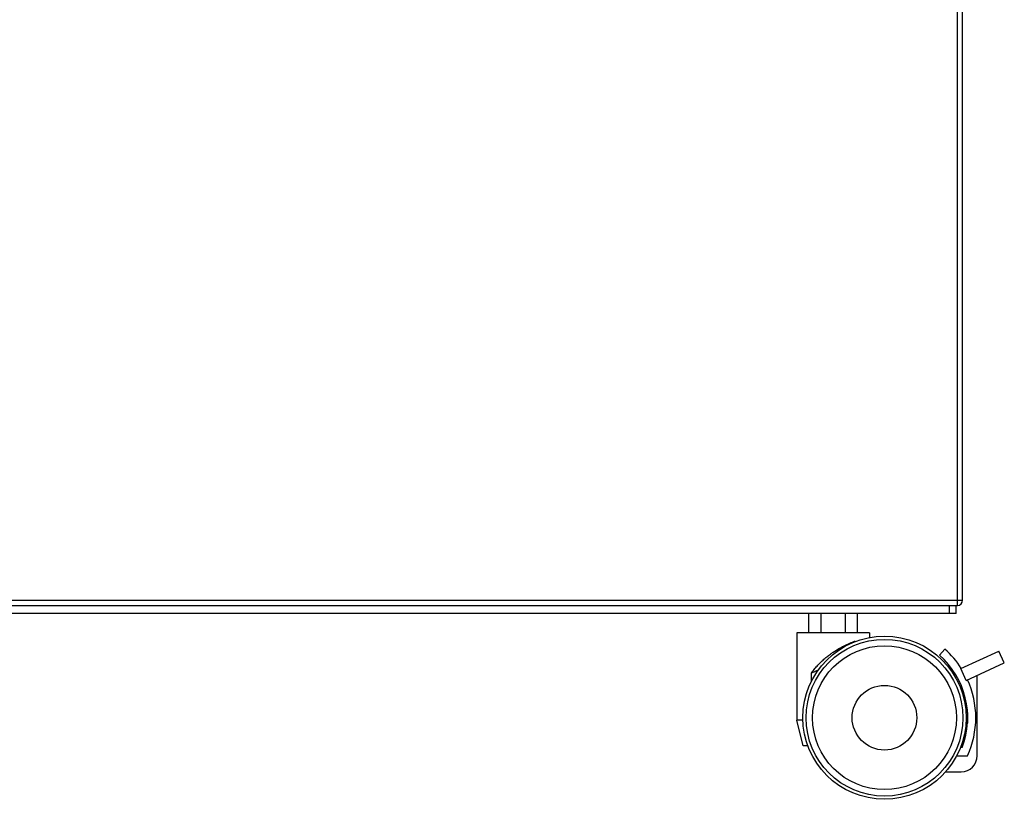
# Model space of a CAD drawing. Units: millimetres. Extents: x -1704 to 4501, y -188 to 5992.
# Drawn here: x 20 to 324, y 1896 to 2138 of the extents above; entities that cross this region are included whole.
import ezdxf

# ---------------------------------------------------------------- set-up
doc = ezdxf.new("R2010")
doc.units = ezdxf.units.MM
doc.header["$LTSCALE"] = 19.36
doc.layers.get('0').update_dxf_attribs({"linetype": 'CONTINUOUS'})

msp = doc.modelspace()

# ---------------------------------------------------------------- linework, layer by layer
at = {"color": 9, "linetype": 'Continuous'}
for p, q in [((309.95, 1956.44), (309.95, 2377.34)), ((-208.45, 1958.04), (311.55, 1958.04)), ((307.55, 1953.94), (307.55, 1956.44))]:
    msp.add_line(p, q, dxfattribs=at)
at = {"color": 3, "linetype": 'Continuous'}
for p, q in [((311.55, 1958.04), (311.55, 2378.14)), ((-206.85, 1956.44), (309.95, 1956.44))]:
    msp.add_line(p, q, dxfattribs=at)
at = {"color": 7, "linetype": 'Continuous'}
for p, q in [((309.55, 1953.94), (309.55, 1956.44)), ((309.55, 1953.94), (-206.45, 1953.94)), ((264.04, 1947.94), (264.04, 1953.94)), ((267.79, 1947.94), (267.79, 1953.94)), ((275.3, 1947.94), (275.3, 1953.94)), ((279.05, 1947.94), (279.05, 1953.94)), ((282.8, 1947.94), (260.3, 1947.94)), ((260.3, 1947.94), (260.3, 1920.94)), ((282.8, 1947.94), (282.8, 1946.51)), ((278.3, 1945.41), (278.02, 1945.12)), ((278.3, 1945.41), (278.3, 1945.23)), ((306.03, 1942.94), (304.38, 1941.06)), ((310.98, 1936.87), (322.81, 1942.27)), ((324.47, 1938.64), (322.81, 1942.27)), ((312.65, 1933.23), (324.47, 1938.64)), ((264.8, 1932.9), (264.8, 1935.52)), ((312.65, 1933.23), (310.98, 1936.87)), ((316.1, 1909.94), (316.1, 1934.81)), ((313.1, 1923.31), (313.1, 1919.97)), ((262.18, 1920.94), (260.3, 1920.94)), ((262.3, 1912.94), (260.3, 1920.94)), ((263.73, 1912.94), (262.3, 1912.94)), ((309.76, 1909.94), (313.1, 1909.94)), ((311.44, 1912.44), (310.9, 1912.44)), ((306.3, 1904.94), (311.1, 1904.94))]:
    msp.add_line(p, q, dxfattribs=at)
for points in [[(271.55, 1941.97), (272.04, 1942.3), (272.53, 1942.61), (273.02, 1942.91), (273.51, 1943.19), (273.98, 1943.46), (274.45, 1943.71), (274.91, 1943.95), (275.37, 1944.17), (275.81, 1944.38), (276.25, 1944.58), (276.68, 1944.77), (277.1, 1944.94), (277.51, 1945.11), (277.91, 1945.27), (278.3, 1945.41)], [(264.8, 1935.52), (265, 1935.8), (265.21, 1936.07), (265.42, 1936.34), (265.64, 1936.6), (265.85, 1936.87), (266.08, 1937.13), (266.3, 1937.39), (266.54, 1937.65), (266.78, 1937.91), (267.04, 1938.18), (267.3, 1938.45), (267.56, 1938.71), (267.84, 1938.98), (268.12, 1939.24), (268.4, 1939.5), (268.69, 1939.76), (268.99, 1940.02), (269.28, 1940.27), (269.57, 1940.5), (269.86, 1940.73), (270.14, 1940.95), (270.41, 1941.15), (270.67, 1941.35), (270.91, 1941.53), (271.14, 1941.69), (271.35, 1941.84), (271.55, 1941.97)], [(266.86, 1936.36), (266.66, 1936.27), (266.43, 1936.17), (266.2, 1936.07), (265.97, 1935.98), (265.74, 1935.88), (265.51, 1935.79), (265.27, 1935.7), (265.04, 1935.61), (264.8, 1935.52)]]:
    msp.add_lwpolyline(points, dxfattribs=at)
for radius in [25.25, 24.25, 22.25, 10]:
    msp.add_circle((287.41, 1921.69), radius, dxfattribs=at)
at = {"color": 3, "linetype": 'Continuous'}
msp.add_arc((309.95, 1958.04), 1.6, 270, 360, dxfattribs=at)
at = {"color": 7, "linetype": 'Continuous'}
for centre, radius, start, end in [((287.41, 1921.69), 25.75, 338.9475, 48.7824), ((287.41, 1921.69), 28.25, 32.7179, 48.7824), ((287.41, 1921.69), 28.25, 335.4222, 24.5778), ((311.1, 1909.94), 5, 270, 360)]:
    msp.add_arc(centre, radius, start, end, dxfattribs=at)

doc.saveas('drawing.dxf')
